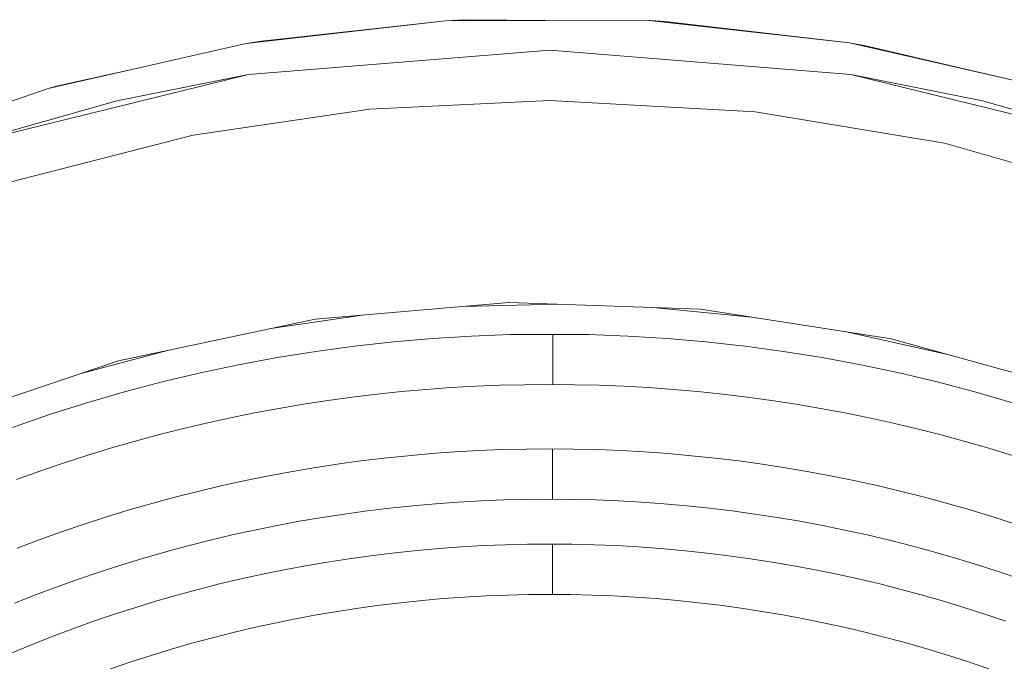
# Model space of a CAD drawing. Units: millimetres. Extents: x -360 to 1549, y 2949 to 4358.
# Drawn here: x -12 to 47, y 3265 to 3303 of the extents above; entities that cross this region are included whole.
import ezdxf

# ---------------------------------------------------------------- set-up
doc = ezdxf.new("R2010")
doc.units = ezdxf.units.MM
doc.header["$LTSCALE"] = 12.7
doc.layers.add('Edelstahl gebuerstet', color=7, linetype='Continuous', lineweight=9, true_color=0x9a91cd)
doc.layers.add('Kunstoff Schwarz', color=7, linetype='Continuous', lineweight=5)

msp = doc.modelspace()

# ---------------------------------------------------------------- linework, layer by layer
at = {"layer": 'Edelstahl gebuerstet', "color": 7}
for p, q in [((2.05, 3299.899, -2524.151), (19.995, 3301.348, -2524.151)), ((37.941, 3299.899, -2524.151), (19.995, 3301.348, -2524.151)), ((-15.43, 3295.591, -2524.151), (2.05, 3299.899, -2524.151)), ((2.05, 3299.899, -2524.151), (-5.804, 3298.333, -2524.151)), ((37.941, 3299.899, -2524.151), (55.421, 3295.591, -2524.151)), ((45.794, 3298.333, -2524.151), (37.941, 3299.899, -2524.151)), ((-5.804, 3298.333, -2524.151), (-15.43, 3295.591, -2524.151)), ((9.271, 3297.829, -2524.151), (19.995, 3298.348, -2524.151)), ((19.995, 3298.348, -2524.151), (32.246, 3297.664, -2524.151)), ((55.421, 3295.591, -2524.151), (45.794, 3298.333, -2524.151)), ((-1.248, 3296.276, -2524.151), (9.271, 3297.829, -2524.151)), ((32.246, 3297.664, -2524.151), (43.513, 3295.799, -2524.151)), ((-12.25, 3293.468, -2524.151), (-1.248, 3296.276, -2524.151)), ((43.513, 3295.799, -2524.151), (55.411, 3292.432, -2524.151)), ((6.019, 3285.311, -2524.151), (17.563, 3286.317, -2524.151)), ((20.476, 3286.216, -2524.151), (14.804, 3286.076, -2524.151)), ((17.563, 3286.317, -2524.151), (28.973, 3285.921, -2524.151)), ((8.954, 3285.567, -2524.151), (3.384, 3284.755, -2524.151)), ((32.019, 3285.446, -2524.151), (26.135, 3286.019, -2524.151)), ((28.973, 3285.921, -2524.151), (40.348, 3284.147, -2524.151)), ((-5.69, 3282.839, -2524.151), (6.019, 3285.311, -2524.151)), ((43.621, 3283.241, -2524.151), (37.59, 3284.577, -2524.151)), ((40.348, 3284.147, -2524.151), (51.387, 3281.091, -2524.151)), ((-2.694, 3283.472, -2524.151), (-7.995, 3282.058, -2524.151)), ((-16.756, 3279.091, -2524.151), (-5.69, 3282.839, -2524.151))]:
    msp.add_line(p, q, dxfattribs=at)
at = {"layer": 'Kunstoff Schwarz', "color": 7}
for p, q in [((14.907, 3303.16, -2524.151), (13.795, 3303.101, -2524.151)), ((25.737, 3303.125, -2524.151), (13.795, 3303.101, -2524.151)), ((19.977, 3303.117, -2524.151), (14.907, 3303.16, -2524.151)), ((25.737, 3303.125, -2524.151), (19.977, 3303.117, -2524.151)), ((26.846, 3303.059, -2524.151), (25.737, 3303.125, -2524.151)), ((37.85, 3301.772, -2524.151), (25.737, 3303.125, -2524.151)), ((13.795, 3303.101, -2524.151), (1.899, 3301.737, -2524.151)), ((13.795, 3303.101, -2524.151), (2.817, 3301.89, -2524.151)), ((37.85, 3301.772, -2524.151), (26.846, 3303.059, -2524.151)), ((1.899, 3301.737, -2524.151), (-9.894, 3299.056, -2524.151)), ((2.817, 3301.89, -2524.151), (1.899, 3301.737, -2524.151)), ((38.741, 3301.618, -2524.151), (37.85, 3301.772, -2524.151)), ((50.027, 3299.006, -2524.151), (37.85, 3301.772, -2524.151)), ((45.03, 3300.148, -2524.151), (38.741, 3301.618, -2524.151)), ((-5.075, 3300.151, -2524.151), (-9.396, 3299.196, -2524.151)), ((50.027, 3299.006, -2524.151), (45.03, 3300.148, -2524.151)), ((-9.894, 3299.056, -2524.151), (-21.167, 3295.187, -2524.151)), ((-9.894, 3299.056, -2524.151), (-20.824, 3295.326, -2524.151)), ((-9.396, 3299.196, -2524.151), (-9.894, 3299.056, -2524.151)), ((15.334, 3284.311, -2524.151), (17.664, 3284.397, -2524.151)), ((20.181, 3284.397, -2524.151), (17.664, 3284.397, -2524.151)), ((22.327, 3284.397, -2524.151), (20.181, 3284.397, -2524.151)), ((20.181, 3284.397, -2524.151), (20.181, 3281.424, -2524.151)), ((22.327, 3284.397, -2524.151), (24.657, 3284.311, -2524.151)), ((8.366, 3283.711, -2524.151), (10.683, 3283.968, -2524.151)), ((10.683, 3283.968, -2524.151), (13.006, 3284.168, -2524.151)), ((13.006, 3284.168, -2524.151), (15.334, 3284.311, -2524.151)), ((24.657, 3284.311, -2524.151), (26.985, 3284.168, -2524.151)), ((26.985, 3284.168, -2524.151), (29.308, 3283.968, -2524.151)), ((29.308, 3283.968, -2524.151), (31.625, 3283.711, -2524.151)), ((3.753, 3283.026, -2524.151), (6.055, 3283.397, -2524.151)), ((6.055, 3283.397, -2524.151), (8.366, 3283.711, -2524.151)), ((31.625, 3283.711, -2524.151), (33.936, 3283.397, -2524.151)), ((33.936, 3283.397, -2524.151), (36.238, 3283.026, -2524.151)), ((-0.821, 3282.117, -2524.151), (1.461, 3282.6, -2524.151)), ((1.461, 3282.6, -2524.151), (3.753, 3283.026, -2524.151)), ((36.238, 3283.026, -2524.151), (38.53, 3282.6, -2524.151)), ((38.53, 3282.6, -2524.151), (40.812, 3282.117, -2524.151)), ((-3.089, 3281.578, -2524.151), (-0.821, 3282.117, -2524.151)), ((40.812, 3282.117, -2524.151), (43.08, 3281.578, -2524.151)), ((-5.344, 3280.984, -2524.151), (-3.089, 3281.578, -2524.151)), ((18.521, 3281.413, -2524.151), (17.048, 3281.378, -2524.151)), ((19.995, 3281.425, -2524.151), (18.521, 3281.413, -2524.151)), ((21.47, 3281.413, -2524.151), (19.995, 3281.425, -2524.151)), ((22.943, 3281.378, -2524.151), (21.47, 3281.413, -2524.151)), ((43.08, 3281.578, -2524.151), (45.335, 3280.984, -2524.151)), ((-7.584, 3280.334, -2524.151), (-5.344, 3280.984, -2524.151)), ((9.698, 3280.847, -2524.151), (8.234, 3280.67, -2524.151)), ((11.164, 3281, -2524.151), (9.698, 3280.847, -2524.151)), ((12.632, 3281.13, -2524.151), (11.164, 3281, -2524.151)), ((14.103, 3281.236, -2524.151), (12.632, 3281.13, -2524.151)), ((15.575, 3281.319, -2524.151), (14.103, 3281.236, -2524.151)), ((17.048, 3281.378, -2524.151), (15.575, 3281.319, -2524.151)), ((24.416, 3281.319, -2524.151), (22.943, 3281.378, -2524.151)), ((25.888, 3281.236, -2524.151), (24.416, 3281.319, -2524.151)), ((27.359, 3281.13, -2524.151), (25.888, 3281.236, -2524.151)), ((28.827, 3281, -2524.151), (27.359, 3281.13, -2524.151)), ((30.293, 3280.847, -2524.151), (28.827, 3281, -2524.151)), ((31.757, 3280.67, -2524.151), (30.293, 3280.847, -2524.151)), ((45.335, 3280.984, -2524.151), (47.574, 3280.334, -2524.151)), ((-9.806, 3279.63, -2524.151), (-7.584, 3280.334, -2524.151)), ((5.316, 3280.247, -2524.151), (3.863, 3280, -2524.151)), ((6.774, 3280.47, -2524.151), (5.316, 3280.247, -2524.151)), ((8.234, 3280.67, -2524.151), (6.774, 3280.47, -2524.151)), ((33.217, 3280.47, -2524.151), (31.757, 3280.67, -2524.151)), ((34.674, 3280.247, -2524.151), (33.217, 3280.47, -2524.151)), ((36.128, 3280, -2524.151), (34.674, 3280.247, -2524.151)), ((2.414, 3279.73, -2524.151), (0.969, 3279.436, -2524.151)), ((3.863, 3280, -2524.151), (2.414, 3279.73, -2524.151)), ((37.577, 3279.73, -2524.151), (36.128, 3280, -2524.151)), ((39.022, 3279.436, -2524.151), (37.577, 3279.73, -2524.151)), ((-12.011, 3278.871, -2524.151), (-9.806, 3279.63, -2524.151)), ((-0.471, 3279.12, -2524.151), (-1.905, 3278.781, -2524.151)), ((0.969, 3279.436, -2524.151), (-0.471, 3279.12, -2524.151)), ((40.462, 3279.12, -2524.151), (39.022, 3279.436, -2524.151)), ((41.896, 3278.781, -2524.151), (40.462, 3279.12, -2524.151)), ((-1.905, 3278.781, -2524.151), (-3.334, 3278.418, -2524.151)), ((43.325, 3278.418, -2524.151), (41.896, 3278.781, -2524.151)), ((-4.757, 3278.033, -2524.151), (-6.174, 3277.625, -2524.151)), ((-3.334, 3278.418, -2524.151), (-4.757, 3278.033, -2524.151)), ((44.748, 3278.033, -2524.151), (43.325, 3278.418, -2524.151)), ((46.165, 3277.625, -2524.151), (44.748, 3278.033, -2524.151)), ((-6.174, 3277.625, -2524.151), (-7.584, 3277.195, -2524.151)), ((11.54, 3277.183, -2524.151), (12.946, 3277.307, -2524.151)), ((12.946, 3277.307, -2524.151), (14.354, 3277.408, -2524.151)), ((14.354, 3277.408, -2524.151), (15.763, 3277.487, -2524.151)), ((15.763, 3277.487, -2524.151), (17.173, 3277.544, -2524.151)), ((17.173, 3277.544, -2524.151), (18.584, 3277.578, -2524.151)), ((18.584, 3277.578, -2524.151), (19.995, 3277.589, -2524.151)), ((19.995, 3277.589, -2524.151), (21.407, 3277.578, -2524.151)), ((20.168, 3277.588, -2524.151), (20.168, 3274.588, -2524.151)), ((21.407, 3277.578, -2524.151), (22.818, 3277.544, -2524.151)), ((22.818, 3277.544, -2524.151), (24.228, 3277.487, -2524.151)), ((24.228, 3277.487, -2524.151), (25.637, 3277.408, -2524.151)), ((25.637, 3277.408, -2524.151), (27.045, 3277.307, -2524.151)), ((27.045, 3277.307, -2524.151), (28.451, 3277.183, -2524.151)), ((47.575, 3277.195, -2524.151), (46.165, 3277.625, -2524.151)), ((-8.986, 3276.741, -2524.151), (-10.382, 3276.266, -2524.151)), ((-7.584, 3277.195, -2524.151), (-8.986, 3276.741, -2524.151)), ((7.336, 3276.676, -2524.151), (8.735, 3276.867, -2524.151)), ((8.735, 3276.867, -2524.151), (10.136, 3277.036, -2524.151)), ((10.136, 3277.036, -2524.151), (11.54, 3277.183, -2524.151)), ((28.451, 3277.183, -2524.151), (29.855, 3277.036, -2524.151)), ((29.855, 3277.036, -2524.151), (31.256, 3276.867, -2524.151)), ((31.256, 3276.867, -2524.151), (32.654, 3276.676, -2524.151)), ((-10.382, 3276.266, -2524.151), (-11.769, 3275.768, -2524.151)), ((3.162, 3275.967, -2524.151), (4.55, 3276.226, -2524.151)), ((4.55, 3276.226, -2524.151), (5.941, 3276.462, -2524.151)), ((5.941, 3276.462, -2524.151), (7.336, 3276.676, -2524.151)), ((32.654, 3276.676, -2524.151), (34.05, 3276.462, -2524.151)), ((34.05, 3276.462, -2524.151), (35.441, 3276.226, -2524.151)), ((35.441, 3276.226, -2524.151), (36.829, 3275.967, -2524.151)), ((0.4, 3275.384, -2524.151), (1.779, 3275.687, -2524.151)), ((1.779, 3275.687, -2524.151), (3.162, 3275.967, -2524.151)), ((36.829, 3275.967, -2524.151), (38.212, 3275.687, -2524.151)), ((38.212, 3275.687, -2524.151), (39.591, 3275.384, -2524.151)), ((-0.973, 3275.059, -2524.151), (-2.341, 3274.713, -2524.151)), ((-0.973, 3275.059, -2524.151), (0.4, 3275.384, -2524.151)), ((39.591, 3275.384, -2524.151), (40.964, 3275.059, -2524.151)), ((42.332, 3274.713, -2524.151), (40.964, 3275.059, -2524.151)), ((-3.704, 3274.344, -2524.151), (-2.341, 3274.713, -2524.151)), ((14.55, 3274.415, -2524.151), (13.191, 3274.317, -2524.151)), ((15.91, 3274.491, -2524.151), (14.55, 3274.415, -2524.151)), ((17.271, 3274.546, -2524.151), (15.91, 3274.491, -2524.151)), ((18.633, 3274.578, -2524.151), (17.271, 3274.546, -2524.151)), ((19.995, 3274.589, -2524.151), (18.633, 3274.578, -2524.151)), ((21.358, 3274.578, -2524.151), (19.995, 3274.589, -2524.151)), ((22.72, 3274.546, -2524.151), (21.358, 3274.578, -2524.151)), ((24.081, 3274.491, -2524.151), (22.72, 3274.546, -2524.151)), ((25.441, 3274.415, -2524.151), (24.081, 3274.491, -2524.151)), ((26.8, 3274.317, -2524.151), (25.441, 3274.415, -2524.151)), ((42.332, 3274.713, -2524.151), (43.695, 3274.344, -2524.151)), ((-6.41, 3273.542, -2524.151), (-5.06, 3273.954, -2524.151)), ((-5.06, 3273.954, -2524.151), (-3.704, 3274.344, -2524.151)), ((9.126, 3273.893, -2524.151), (7.777, 3273.708, -2524.151)), ((10.479, 3274.056, -2524.151), (9.126, 3273.893, -2524.151)), ((11.834, 3274.197, -2524.151), (10.479, 3274.056, -2524.151)), ((13.191, 3274.317, -2524.151), (11.834, 3274.197, -2524.151)), ((28.157, 3274.197, -2524.151), (26.8, 3274.317, -2524.151)), ((29.512, 3274.056, -2524.151), (28.157, 3274.197, -2524.151)), ((30.864, 3273.893, -2524.151), (29.512, 3274.056, -2524.151)), ((32.214, 3273.708, -2524.151), (30.864, 3273.893, -2524.151)), ((43.695, 3274.344, -2524.151), (45.051, 3273.954, -2524.151)), ((45.051, 3273.954, -2524.151), (46.401, 3273.542, -2524.151)), ((-7.753, 3273.109, -2524.151), (-6.41, 3273.542, -2524.151)), ((5.087, 3273.274, -2524.151), (3.748, 3273.025, -2524.151)), ((6.43, 3273.502, -2524.151), (5.087, 3273.274, -2524.151)), ((7.777, 3273.708, -2524.151), (6.43, 3273.502, -2524.151)), ((33.561, 3273.502, -2524.151), (32.214, 3273.708, -2524.151)), ((34.904, 3273.274, -2524.151), (33.561, 3273.502, -2524.151)), ((36.243, 3273.025, -2524.151), (34.904, 3273.274, -2524.151)), ((46.401, 3273.542, -2524.151), (47.744, 3273.109, -2524.151)), ((-10.418, 3272.178, -2524.151), (-9.089, 3272.654, -2524.151)), ((-9.089, 3272.654, -2524.151), (-7.753, 3273.109, -2524.151)), ((2.412, 3272.754, -2524.151), (1.082, 3272.462, -2524.151)), ((3.748, 3273.025, -2524.151), (2.412, 3272.754, -2524.151)), ((37.579, 3272.754, -2524.151), (36.243, 3273.025, -2524.151)), ((38.909, 3272.462, -2524.151), (37.579, 3272.754, -2524.151)), ((-10.418, 3272.178, -2524.151), (-11.739, 3271.68, -2524.151)), ((-0.244, 3272.149, -2524.151), (-1.565, 3271.815, -2524.151)), ((1.082, 3272.462, -2524.151), (-0.244, 3272.149, -2524.151)), ((40.235, 3272.149, -2524.151), (38.909, 3272.462, -2524.151)), ((41.556, 3271.815, -2524.151), (40.235, 3272.149, -2524.151)), ((-2.88, 3271.46, -2524.151), (-4.189, 3271.083, -2524.151)), ((-1.565, 3271.815, -2524.151), (-2.88, 3271.46, -2524.151)), ((10.784, 3271.403, -2524.151), (12.096, 3271.539, -2524.151)), ((12.096, 3271.539, -2524.151), (13.409, 3271.655, -2524.151)), ((13.409, 3271.655, -2524.151), (14.724, 3271.75, -2524.151)), ((14.724, 3271.75, -2524.151), (16.041, 3271.824, -2524.151)), ((16.041, 3271.824, -2524.151), (17.359, 3271.876, -2524.151)), ((17.359, 3271.876, -2524.151), (18.677, 3271.908, -2524.151)), ((18.677, 3271.908, -2524.151), (19.995, 3271.918, -2524.151)), ((19.995, 3271.918, -2524.151), (21.314, 3271.908, -2524.151)), ((20.156, 3271.917, -2524.151), (20.156, 3268.917, -2524.151)), ((21.314, 3271.908, -2524.151), (22.632, 3271.876, -2524.151)), ((22.632, 3271.876, -2524.151), (23.95, 3271.824, -2524.151)), ((23.95, 3271.824, -2524.151), (25.266, 3271.75, -2524.151)), ((25.266, 3271.75, -2524.151), (26.582, 3271.655, -2524.151)), ((26.582, 3271.655, -2524.151), (27.895, 3271.539, -2524.151)), ((27.895, 3271.539, -2524.151), (29.207, 3271.403, -2524.151)), ((42.871, 3271.46, -2524.151), (41.556, 3271.815, -2524.151)), ((44.18, 3271.083, -2524.151), (42.871, 3271.46, -2524.151)), ((-4.189, 3271.083, -2524.151), (-5.492, 3270.686, -2524.151)), ((5.565, 3270.647, -2524.151), (6.865, 3270.867, -2524.151)), ((6.865, 3270.867, -2524.151), (8.169, 3271.066, -2524.151)), ((8.169, 3271.066, -2524.151), (9.475, 3271.245, -2524.151)), ((9.475, 3271.245, -2524.151), (10.784, 3271.403, -2524.151)), ((29.207, 3271.403, -2524.151), (30.516, 3271.245, -2524.151)), ((30.516, 3271.245, -2524.151), (31.822, 3271.066, -2524.151)), ((31.822, 3271.066, -2524.151), (33.126, 3270.867, -2524.151)), ((33.126, 3270.867, -2524.151), (34.426, 3270.647, -2524.151)), ((45.483, 3270.686, -2524.151), (44.18, 3271.083, -2524.151)), ((-6.789, 3270.268, -2524.151), (-8.079, 3269.829, -2524.151)), ((-5.492, 3270.686, -2524.151), (-6.789, 3270.268, -2524.151)), ((2.976, 3270.144, -2524.151), (4.269, 3270.406, -2524.151)), ((4.269, 3270.406, -2524.151), (5.565, 3270.647, -2524.151)), ((34.426, 3270.647, -2524.151), (35.722, 3270.406, -2524.151)), ((35.722, 3270.406, -2524.151), (37.015, 3270.144, -2524.151)), ((46.78, 3270.268, -2524.151), (45.483, 3270.686, -2524.151)), ((48.07, 3269.829, -2524.151), (46.78, 3270.268, -2524.151)), ((-8.079, 3269.829, -2524.151), (-9.361, 3269.37, -2524.151)), ((0.405, 3269.559, -2524.151), (1.688, 3269.862, -2524.151)), ((1.688, 3269.862, -2524.151), (2.976, 3270.144, -2524.151)), ((37.015, 3270.144, -2524.151), (38.303, 3269.862, -2524.151)), ((38.303, 3269.862, -2524.151), (39.586, 3269.559, -2524.151)), ((-9.361, 3269.37, -2524.151), (-10.636, 3268.89, -2524.151)), ((-2.147, 3268.892, -2524.151), (-0.874, 3269.235, -2524.151)), ((-0.874, 3269.235, -2524.151), (0.405, 3269.559, -2524.151)), ((39.586, 3269.559, -2524.151), (40.865, 3269.235, -2524.151)), ((40.865, 3269.235, -2524.151), (42.138, 3268.892, -2524.151)), ((-11.904, 3268.39, -2524.151), (-10.636, 3268.89, -2524.151)), ((-4.675, 3268.143, -2524.151), (-3.414, 3268.527, -2524.151)), ((-3.414, 3268.527, -2524.151), (-2.147, 3268.892, -2524.151)), ((12.39, 3268.554, -2524.151), (11.127, 3268.422, -2524.151)), ((13.654, 3268.665, -2524.151), (12.39, 3268.554, -2524.151)), ((14.921, 3268.756, -2524.151), (13.654, 3268.665, -2524.151)), ((16.188, 3268.827, -2524.151), (14.921, 3268.756, -2524.151)), ((17.457, 3268.878, -2524.151), (16.188, 3268.827, -2524.151)), ((18.726, 3268.908, -2524.151), (17.457, 3268.878, -2524.151)), ((19.995, 3268.918, -2524.151), (18.726, 3268.908, -2524.151)), ((21.265, 3268.908, -2524.151), (19.995, 3268.918, -2524.151)), ((22.534, 3268.878, -2524.151), (21.265, 3268.908, -2524.151)), ((23.803, 3268.827, -2524.151), (22.534, 3268.878, -2524.151)), ((25.07, 3268.756, -2524.151), (23.803, 3268.827, -2524.151)), ((26.337, 3268.665, -2524.151), (25.07, 3268.756, -2524.151)), ((27.601, 3268.554, -2524.151), (26.337, 3268.665, -2524.151)), ((28.864, 3268.422, -2524.151), (27.601, 3268.554, -2524.151)), ((42.138, 3268.892, -2524.151), (43.405, 3268.527, -2524.151)), ((43.405, 3268.527, -2524.151), (44.666, 3268.143, -2524.151)), ((-5.931, 3267.739, -2524.151), (-4.675, 3268.143, -2524.151)), ((8.609, 3268.099, -2524.151), (7.354, 3267.907, -2524.151)), ((9.867, 3268.271, -2524.151), (8.609, 3268.099, -2524.151)), ((11.127, 3268.422, -2524.151), (9.867, 3268.271, -2524.151)), ((30.124, 3268.271, -2524.151), (28.864, 3268.422, -2524.151)), ((31.382, 3268.099, -2524.151), (30.124, 3268.271, -2524.151)), ((32.637, 3267.907, -2524.151), (31.382, 3268.099, -2524.151)), ((44.666, 3268.143, -2524.151), (45.921, 3267.739, -2524.151)), ((-7.179, 3267.314, -2524.151), (-5.931, 3267.739, -2524.151)), ((4.854, 3267.463, -2524.151), (3.61, 3267.211, -2524.151)), ((6.102, 3267.695, -2524.151), (4.854, 3267.463, -2524.151)), ((7.354, 3267.907, -2524.151), (6.102, 3267.695, -2524.151)), ((33.889, 3267.695, -2524.151), (32.637, 3267.907, -2524.151)), ((35.137, 3267.463, -2524.151), (33.889, 3267.695, -2524.151)), ((36.381, 3267.211, -2524.151), (35.137, 3267.463, -2524.151)), ((45.921, 3267.739, -2524.151), (47.17, 3267.314, -2524.151)), ((-9.655, 3266.406, -2524.151), (-8.421, 3266.87, -2524.151)), ((-8.421, 3266.87, -2524.151), (-7.179, 3267.314, -2524.151)), ((2.369, 3266.94, -2524.151), (1.134, 3266.648, -2524.151)), ((3.61, 3267.211, -2524.151), (2.369, 3266.94, -2524.151)), ((37.622, 3266.94, -2524.151), (36.381, 3267.211, -2524.151)), ((38.857, 3266.648, -2524.151), (37.622, 3266.94, -2524.151)), ((-10.882, 3265.922, -2524.151), (-9.655, 3266.406, -2524.151)), ((-0.097, 3266.337, -2524.151), (-1.323, 3266.007, -2524.151)), ((1.134, 3266.648, -2524.151), (-0.097, 3266.337, -2524.151)), ((40.088, 3266.337, -2524.151), (38.857, 3266.648, -2524.151)), ((41.314, 3266.007, -2524.151), (40.088, 3266.337, -2524.151)), ((-12.1, 3265.419, -2524.151), (-10.882, 3265.922, -2524.151)), ((-2.543, 3265.657, -2524.151), (-3.758, 3265.287, -2524.151)), ((-1.323, 3266.007, -2524.151), (-2.543, 3265.657, -2524.151)), ((42.534, 3265.657, -2524.151), (41.314, 3266.007, -2524.151)), ((43.749, 3265.287, -2524.151), (42.534, 3265.657, -2524.151)), ((-3.758, 3265.287, -2524.151), (-4.966, 3264.898, -2524.151)), ((44.957, 3264.898, -2524.151), (43.749, 3265.287, -2524.151)), ((-4.966, 3264.898, -2524.151), (-6.168, 3264.49, -2524.151)), ((46.159, 3264.49, -2524.151), (44.957, 3264.898, -2524.151))]:
    msp.add_line(p, q, dxfattribs=at)

doc.saveas('drawing.dxf')
